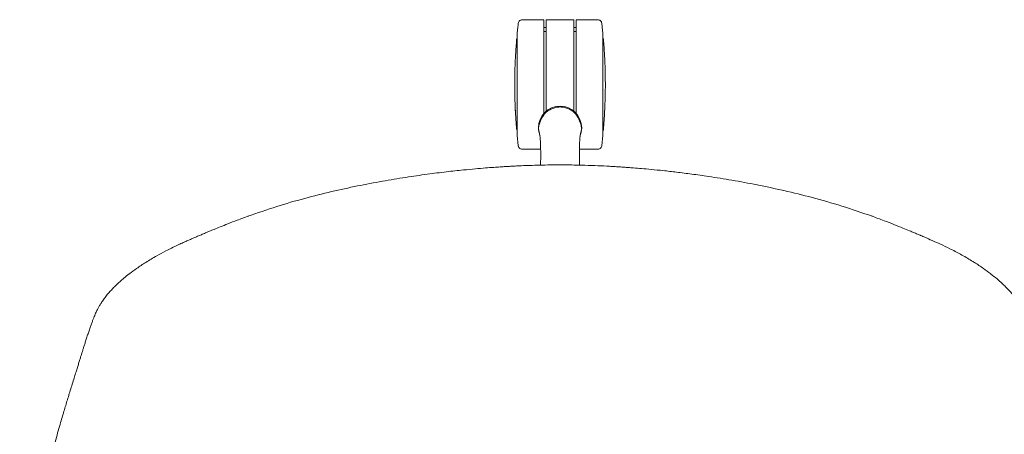
# Model space of a CAD drawing. Units: millimetres. Extents: x 4 to 293, y -166 to -20.
# Drawn here: x 208 to 262, y -91 to -69 of the extents above; entities that cross this region are included whole.
import ezdxf

# ---------------------------------------------------------------- set-up
doc = ezdxf.new("R2010")
doc.units = ezdxf.units.MM
doc.header["$MEASUREMENT"] = 0
doc.layers.add('Layer 5', color=7, linetype='Continuous', lineweight=0)

# ---------------------------------------------------------------- blocks, each defined once
blk = doc.blocks.new('Block_16')
at = {"layer": 'Layer 5', "color": 7, "lineweight": 18}
for p, q in [((236.624, -68.634), (235.452, -68.644)), ((236.624, -68.634), (236.624, -72.139)), ((236.624, -69.059), (236.756, -69.059)), ((238.244, -68.634), (236.756, -68.634)), ((236.756, -73.575), (236.756, -68.634)), ((238.244, -68.634), (238.244, -73.575)), ((238.244, -69.059), (238.376, -69.059)), ((239.548, -68.644), (238.376, -68.634)), ((238.376, -72.139), (238.376, -68.634)), ((235.182, -69.646), (235.182, -69.4)), ((236.624, -69.271), (236.756, -69.271)), ((238.244, -69.271), (238.376, -69.271)), ((239.818, -69.4), (239.818, -69.646)), ((236.624, -73.703), (236.624, -72.139)), ((238.376, -73.703), (238.376, -72.139)), ((239.948, -72.139), (239.948, -72.137)), ((236.331, -74.476), (236.333, -74.536)), ((236.334, -74.512), (236.361, -74.363)), ((238.639, -74.363), (238.666, -74.512)), ((238.662, -74.601), (238.669, -74.476)), ((235.182, -74.878), (235.182, -74.632)), ((235.242, -75.446), (235.182, -74.878)), ((236.407, -74.89), (236.418, -74.917)), ((238.627, -74.713), (238.628, -74.709)), ((239.758, -75.446), (239.818, -74.878)), ((235.452, -75.634), (236.452, -75.643)), ((239.548, -75.634), (238.547, -75.643)), ((214.248, -82.363), (214.232, -82.375)), ((260.752, -82.363), (260.762, -82.371))]:
    blk.add_line(p, q, dxfattribs=at)
blk.add_lwpolyline([(236.347, -74.663), (236.354, -74.704), (236.365, -74.753)], dxfattribs=at)
for points, knots in [([(235.182, -69.4), (235.193, -69.294), (235.203, -69.188), (235.215, -69.082), (235.224, -68.998), (235.233, -68.915), (235.242, -68.832)], [0, 0, 0, 0, 1, 1, 1, 2, 2, 2, 2]), ([(235.242, -68.832), (235.249, -68.805), (235.255, -68.777), (235.268, -68.753), (235.282, -68.727), (235.302, -68.704), (235.326, -68.686), (235.345, -68.672), (235.366, -68.661), (235.388, -68.654), (235.408, -68.648), (235.43, -68.646), (235.452, -68.644)], [0, 0, 0, 0, 1, 1, 1, 2, 2, 2, 3, 3, 3, 4, 4, 4, 4]), ([(239.758, -68.832), (239.751, -68.805), (239.745, -68.777), (239.732, -68.753), (239.718, -68.727), (239.698, -68.704), (239.674, -68.686), (239.655, -68.672), (239.634, -68.661), (239.612, -68.654), (239.592, -68.648), (239.57, -68.646), (239.548, -68.644)], [0, 0, 0, 0, 1, 1, 1, 2, 2, 2, 3, 3, 3, 4, 4, 4, 4]), ([(239.818, -69.4), (239.807, -69.294), (239.797, -69.188), (239.785, -69.082), (239.776, -68.998), (239.767, -68.915), (239.758, -68.832)], [0, 0, 0, 0, 1, 1, 1, 2, 2, 2, 2]), ([(235.182, -69.646), (235.174, -69.657), (235.166, -69.667), (235.162, -69.678), (235.158, -69.688), (235.156, -69.698), (235.155, -69.708)], [0, 0, 0, 0, 1, 1, 1, 2, 2, 2, 2]), ([(235.182, -69.4), (235.182, -69.41), (235.182, -69.421), (235.182, -69.453), (235.182, -69.485), (235.182, -69.539), (235.182, -69.609), (235.182, -69.678), (235.182, -69.762), (235.182, -69.862), (235.182, -69.961), (235.182, -70.076), (235.182, -70.202), (235.182, -70.329), (235.182, -70.468), (235.182, -70.617), (235.182, -70.767), (235.182, -70.925), (235.182, -71.091), (235.182, -71.257), (235.182, -71.429), (235.182, -71.605), (235.182, -71.781), (235.182, -71.96), (235.182, -72.139)], [0, 0, 0, 0, 1, 1, 1, 2, 2, 2, 3, 3, 3, 4, 4, 4, 5, 5, 5, 6, 6, 6, 7, 7, 7, 8, 8, 8, 8]), ([(239.818, -69.4), (239.818, -69.41), (239.818, -69.421), (239.818, -69.453), (239.818, -69.485), (239.818, -69.539), (239.818, -69.609), (239.818, -69.678), (239.818, -69.762), (239.818, -69.862), (239.818, -69.961), (239.818, -70.076), (239.818, -70.202), (239.818, -70.329), (239.818, -70.468), (239.818, -70.617), (239.818, -70.767), (239.818, -70.925), (239.818, -71.091), (239.818, -71.257), (239.818, -71.429), (239.818, -71.605), (239.818, -71.781), (239.818, -71.96), (239.818, -72.139)], [0, 0, 0, 0, 1, 1, 1, 2, 2, 2, 3, 3, 3, 4, 4, 4, 5, 5, 5, 6, 6, 6, 7, 7, 7, 8, 8, 8, 8]), ([(239.845, -69.708), (239.843, -69.695), (239.841, -69.682), (239.835, -69.671), (239.83, -69.662), (239.824, -69.654), (239.818, -69.646)], [0, 0, 0, 0, 1, 1, 1, 2, 2, 2, 2]), ([(235.155, -69.708), (235.134, -69.978), (235.114, -70.248), (235.098, -70.52), (235.082, -70.79), (235.07, -71.063), (235.063, -71.334), (235.057, -71.603), (235.054, -71.871), (235.052, -72.139)], [0, 0, 0, 0, 1, 1, 1, 2, 2, 2, 3, 3, 3, 3]), ([(239.948, -72.139), (239.946, -71.871), (239.943, -71.603), (239.937, -71.334), (239.93, -71.063), (239.918, -70.79), (239.902, -70.52), (239.886, -70.248), (239.866, -69.978), (239.845, -69.708)], [0, 0, 0, 0, 1, 1, 1, 2, 2, 2, 3, 3, 3, 3]), ([(235.052, -72.139), (235.054, -72.407), (235.057, -72.675), (235.063, -72.945), (235.07, -73.215), (235.082, -73.488), (235.098, -73.758), (235.114, -74.031), (235.134, -74.301), (235.155, -74.571)], [0, 0, 0, 0, 1, 1, 1, 2, 2, 2, 3, 3, 3, 3]), ([(235.052, -72.139), (235.057, -72.594), (235.063, -73.048), (235.084, -73.502), (235.101, -73.858), (235.128, -74.214), (235.155, -74.571)], [0, 0, 0, 0, 1, 1, 1, 2, 2, 2, 2]), ([(235.182, -74.878), (235.182, -74.868), (235.182, -74.858), (235.182, -74.825), (235.182, -74.793), (235.182, -74.739), (235.182, -74.669), (235.182, -74.6), (235.182, -74.516), (235.182, -74.416), (235.182, -74.317), (235.182, -74.203), (235.182, -74.076), (235.182, -73.949), (235.182, -73.81), (235.182, -73.661), (235.182, -73.512), (235.182, -73.353), (235.182, -73.187), (235.182, -73.022), (235.182, -72.849), (235.182, -72.673), (235.182, -72.498), (235.182, -72.318), (235.182, -72.139)], [0, 0, 0, 0, 1, 1, 1, 2, 2, 2, 3, 3, 3, 4, 4, 4, 5, 5, 5, 6, 6, 6, 7, 7, 7, 8, 8, 8, 8]), ([(239.818, -72.139), (239.818, -72.318), (239.818, -72.498), (239.818, -72.673), (239.818, -72.849), (239.818, -73.022), (239.818, -73.187), (239.818, -73.353), (239.818, -73.512), (239.818, -73.661), (239.818, -73.81), (239.818, -73.949), (239.818, -74.076), (239.818, -74.203), (239.818, -74.317), (239.818, -74.416), (239.818, -74.516), (239.818, -74.6), (239.818, -74.67), (239.818, -74.739), (239.818, -74.793), (239.818, -74.825), (239.818, -74.858), (239.818, -74.868), (239.818, -74.878)], [0, 0, 0, 0, 1, 1, 1, 2, 2, 2, 3, 3, 3, 4, 4, 4, 5, 5, 5, 6, 6, 6, 7, 7, 7, 8, 8, 8, 8]), ([(239.845, -74.571), (239.858, -74.411), (239.87, -74.251), (239.881, -74.08), (239.892, -73.923), (239.901, -73.757), (239.909, -73.589), (239.916, -73.441), (239.923, -73.291), (239.928, -73.142), (239.933, -73.015), (239.937, -72.89), (239.94, -72.769), (239.942, -72.67), (239.944, -72.575), (239.945, -72.482), (239.947, -72.413), (239.947, -72.346), (239.948, -72.278), (239.948, -72.24), (239.948, -72.201), (239.948, -72.16), (239.948, -72.156), (239.948, -72.151), (239.948, -72.146), (239.948, -72.143), (239.948, -72.141), (239.948, -72.138), (239.948, -72.138), (239.948, -72.138), (239.948, -72.138)], [0, 0, 0, 0, 1, 1, 1, 2, 2, 2, 3, 3, 3, 4, 4, 4, 5, 5, 5, 6, 6, 6, 7, 7, 7, 8, 8, 8, 9, 9, 9, 10, 10, 10, 10]), ([(237.5, -73.308), (236.855, -73.308), (236.331, -73.831), (236.331, -74.476), (236.331, -74.476), (236.331, -74.476), (236.331, -74.476)], [0, 0, 0, 0, 1, 1, 1, 2, 2, 2, 2]), ([(236.669, -73.719), (236.726, -73.664), (236.783, -73.61), (236.846, -73.564), (236.908, -73.519), (236.977, -73.482), (237.048, -73.451), (237.12, -73.421), (237.193, -73.396), (237.269, -73.379), (237.345, -73.363), (237.422, -73.354), (237.5, -73.354), (237.578, -73.354), (237.656, -73.363), (237.731, -73.379), (237.807, -73.396), (237.881, -73.421), (237.952, -73.451), (238.023, -73.482), (238.092, -73.519), (238.154, -73.564), (238.217, -73.61), (238.274, -73.664), (238.331, -73.719)], [0, 0, 0, 0, 1, 1, 1, 2, 2, 2, 3, 3, 3, 4, 4, 4, 5, 5, 5, 6, 6, 6, 7, 7, 7, 8, 8, 8, 8]), ([(236.361, -74.363), (236.392, -74.248), (236.423, -74.134), (236.473, -74.029), (236.525, -73.919), (236.597, -73.819), (236.669, -73.719)], [0, 0, 0, 0, 1, 1, 1, 2, 2, 2, 2]), ([(238.331, -73.719), (238.401, -73.816), (238.472, -73.913), (238.523, -74.02), (238.575, -74.128), (238.607, -74.245), (238.639, -74.363)], [0, 0, 0, 0, 1, 1, 1, 2, 2, 2, 2]), ([(236.34, -74.559), (236.343, -74.575), (236.346, -74.592), (236.35, -74.612), (236.354, -74.632), (236.358, -74.655), (236.364, -74.679), (236.37, -74.701), (236.377, -74.724), (236.385, -74.764), (236.392, -74.797), (236.4, -74.841), (236.408, -74.886)], [0, 0, 0, 0, 1, 1, 1, 2, 2, 2, 3, 3, 3, 4, 4, 4, 4]), ([(236.408, -74.882), (236.415, -74.936), (236.423, -74.99), (236.429, -75.063), (236.436, -75.139), (236.441, -75.234), (236.446, -75.33)], [0, 0, 0, 0, 1, 1, 1, 2, 2, 2, 2]), ([(238.554, -75.33), (238.559, -75.234), (238.564, -75.139), (238.571, -75.063), (238.577, -74.99), (238.585, -74.936), (238.592, -74.882)], [0, 0, 0, 0, 1, 1, 1, 2, 2, 2, 2]), ([(238.593, -74.88), (238.6, -74.84), (238.607, -74.8), (238.613, -74.773), (238.619, -74.743), (238.623, -74.727), (238.628, -74.712)], [0, 0, 0, 0, 1, 1, 1, 2, 2, 2, 2]), ([(238.629, -74.704), (238.636, -74.678), (238.642, -74.651), (238.647, -74.628), (238.652, -74.602), (238.656, -74.581), (238.66, -74.559)], [0, 0, 0, 0, 1, 1, 1, 2, 2, 2, 2]), ([(239.845, -74.571), (239.843, -74.583), (239.841, -74.596), (239.835, -74.607), (239.83, -74.616), (239.824, -74.624), (239.818, -74.632)], [0, 0, 0, 0, 1, 1, 1, 2, 2, 2, 2]), ([(235.452, -75.634), (235.424, -75.631), (235.396, -75.627), (235.37, -75.617), (235.343, -75.607), (235.318, -75.588), (235.298, -75.566), (235.282, -75.549), (235.268, -75.53), (235.26, -75.509), (235.251, -75.489), (235.247, -75.468), (235.242, -75.446)], [0, 0, 0, 0, 1, 1, 1, 2, 2, 2, 3, 3, 3, 4, 4, 4, 4]), ([(236.446, -75.328), (236.45, -75.462), (236.453, -75.596), (236.454, -75.737), (236.456, -75.881), (236.455, -76.032), (236.454, -76.185), (236.453, -76.289), (236.451, -76.393), (236.45, -76.498)], [0, 0, 0, 0, 1, 1, 1, 2, 2, 2, 3, 3, 3, 3]), ([(238.55, -76.498), (238.549, -76.447), (238.549, -76.396), (238.548, -76.346), (238.547, -76.225), (238.546, -76.105), (238.545, -75.987), (238.545, -75.868), (238.545, -75.75), (238.547, -75.639), (238.548, -75.531), (238.551, -75.43), (238.554, -75.328)], [0, 0, 0, 0, 1, 1, 1, 2, 2, 2, 3, 3, 3, 4, 4, 4, 4]), ([(239.548, -75.634), (239.576, -75.631), (239.604, -75.627), (239.63, -75.617), (239.657, -75.607), (239.682, -75.588), (239.702, -75.566), (239.718, -75.549), (239.732, -75.53), (239.74, -75.509), (239.749, -75.489), (239.753, -75.468), (239.758, -75.446)], [0, 0, 0, 0, 1, 1, 1, 2, 2, 2, 3, 3, 3, 4, 4, 4, 4]), ([(254.378, -79.265), (253.826, -79.074), (253.275, -78.883), (252.717, -78.708), (252.19, -78.543), (251.658, -78.392), (251.124, -78.25), (250.618, -78.116), (250.109, -77.99), (249.598, -77.873), (249.117, -77.763), (248.633, -77.661), (248.148, -77.565), (247.694, -77.475), (247.239, -77.392), (246.784, -77.313), (246.363, -77.241), (245.942, -77.174), (245.521, -77.11), (245.219, -77.065), (244.916, -77.022), (244.614, -76.982), (244.34, -76.945), (244.066, -76.91), (243.792, -76.877), (243.549, -76.848), (243.305, -76.821), (243.062, -76.794), (242.85, -76.772), (242.639, -76.75), (242.428, -76.73), (242.25, -76.713), (242.072, -76.697), (241.894, -76.681), (241.75, -76.669), (241.606, -76.657), (241.463, -76.646), (241.367, -76.638), (241.271, -76.631), (241.176, -76.624), (241.106, -76.619), (241.036, -76.614), (240.966, -76.609), (240.922, -76.606), (240.878, -76.603), (240.834, -76.6), (240.795, -76.597), (240.756, -76.595), (240.717, -76.592), (240.659, -76.588), (240.601, -76.585), (240.542, -76.581), (240.465, -76.576), (240.388, -76.572), (240.311, -76.567), (240.214, -76.562), (240.118, -76.557), (240.021, -76.552), (239.809, -76.541), (239.598, -76.531), (239.386, -76.523), (239.142, -76.513), (238.898, -76.505), (238.655, -76.499), (238.379, -76.493), (238.104, -76.488), (237.828, -76.486), (237.646, -76.485), (237.463, -76.485), (237.28, -76.486), (237.086, -76.486), (236.892, -76.489), (236.698, -76.492), (236.503, -76.495), (236.309, -76.5), (236.114, -76.506), (235.95, -76.51), (235.786, -76.516), (235.622, -76.522), (235.49, -76.528), (235.358, -76.533), (235.227, -76.539), (235.127, -76.544), (235.027, -76.549), (234.927, -76.554), (234.859, -76.558), (234.791, -76.562), (234.723, -76.565), (234.687, -76.567), (234.651, -76.57), (234.615, -76.572), (234.573, -76.574), (234.532, -76.577), (234.49, -76.579), (234.413, -76.584), (234.335, -76.589), (234.258, -76.594), (234.145, -76.601), (234.032, -76.609), (233.92, -76.617), (233.771, -76.628), (233.623, -76.639), (233.475, -76.651), (233.293, -76.665), (233.11, -76.681), (232.927, -76.697), (232.71, -76.717), (232.494, -76.737), (232.277, -76.759), (231.974, -76.79), (231.671, -76.823), (231.368, -76.858), (231.021, -76.899), (230.674, -76.943), (230.327, -76.99), (229.939, -77.042), (229.552, -77.098), (229.165, -77.158), (228.743, -77.224), (228.322, -77.294), (227.901, -77.368), (227.451, -77.448), (227.001, -77.534), (226.553, -77.625), (226.086, -77.72), (225.622, -77.821), (225.158, -77.93), (224.671, -78.044), (224.186, -78.166), (223.703, -78.297), (223.196, -78.433), (222.691, -78.579), (222.191, -78.737), (221.665, -78.903), (221.143, -79.084), (220.622, -79.265)], [0, 0, 0, 0, 1, 1, 1, 2, 2, 2, 3, 3, 3, 4, 4, 4, 5, 5, 5, 6, 6, 6, 7, 7, 7, 8, 8, 8, 9, 9, 9, 10, 10, 10, 11, 11, 11, 12, 12, 12, 13, 13, 13, 14, 14, 14, 15, 15, 15, 16, 16, 16, 17, 17, 17, 18, 18, 18, 19, 19, 19, 20, 20, 20, 21, 21, 21, 22, 22, 22, 23, 23, 23, 24, 24, 24, 25, 25, 25, 26, 26, 26, 27, 27, 27, 28, 28, 28, 29, 29, 29, 30, 30, 30, 31, 31, 31, 32, 32, 32, 33, 33, 33, 34, 34, 34, 35, 35, 35, 36, 36, 36, 37, 37, 37, 38, 38, 38, 39, 39, 39, 40, 40, 40, 41, 41, 41, 42, 42, 42, 43, 43, 43, 44, 44, 44, 45, 45, 45, 45]), ([(220.661, -79.252), (220.461, -79.326), (220.26, -79.399), (220.06, -79.475), (219.89, -79.539), (219.721, -79.604), (219.553, -79.67), (219.413, -79.725), (219.274, -79.78), (219.136, -79.836), (219.025, -79.88), (218.915, -79.925), (218.806, -79.97), (218.722, -80.005), (218.639, -80.039), (218.557, -80.073), (218.499, -80.097), (218.442, -80.121), (218.386, -80.145), (218.352, -80.159), (218.319, -80.173), (218.287, -80.186), (218.247, -80.203), (218.209, -80.219), (218.17, -80.236), (218.104, -80.264), (218.037, -80.293), (217.971, -80.321), (217.901, -80.351), (217.831, -80.381), (217.762, -80.411), (217.685, -80.444), (217.609, -80.477), (217.531, -80.511), (217.467, -80.539), (217.403, -80.567), (217.337, -80.596), (217.269, -80.627), (217.2, -80.658), (217.13, -80.689), (217.057, -80.723), (216.982, -80.757), (216.907, -80.792), (216.807, -80.838), (216.705, -80.887), (216.603, -80.936), (216.466, -81.002), (216.33, -81.069), (216.197, -81.138), (216.032, -81.224), (215.871, -81.312), (215.711, -81.4)], [0, 0, 0, 0, 1, 1, 1, 2, 2, 2, 3, 3, 3, 4, 4, 4, 5, 5, 5, 6, 6, 6, 7, 7, 7, 8, 8, 8, 9, 9, 9, 10, 10, 10, 11, 11, 11, 12, 12, 12, 13, 13, 13, 14, 14, 14, 15, 15, 15, 16, 16, 16, 17, 17, 17, 17]), ([(259.289, -81.4), (259.091, -81.292), (258.893, -81.184), (258.694, -81.083), (258.523, -80.995), (258.351, -80.913), (258.181, -80.833), (258.025, -80.76), (257.871, -80.689), (257.719, -80.621), (257.576, -80.558), (257.436, -80.496), (257.299, -80.437), (257.235, -80.409), (257.171, -80.382), (257.108, -80.355), (257.065, -80.336), (257.023, -80.318), (256.981, -80.3), (256.967, -80.294), (256.954, -80.289), (256.94, -80.283), (256.919, -80.274), (256.897, -80.264), (256.874, -80.255), (256.801, -80.224), (256.727, -80.192), (256.651, -80.161), (256.562, -80.123), (256.471, -80.085), (256.38, -80.048), (256.261, -79.998), (256.141, -79.949), (256.02, -79.9), (255.868, -79.838), (255.716, -79.777), (255.563, -79.717), (255.378, -79.643), (255.191, -79.571), (255.004, -79.5), (254.783, -79.416), (254.561, -79.334), (254.339, -79.252)], [0, 0, 0, 0, 1, 1, 1, 2, 2, 2, 3, 3, 3, 4, 4, 4, 5, 5, 5, 6, 6, 6, 7, 7, 7, 8, 8, 8, 9, 9, 9, 10, 10, 10, 11, 11, 11, 12, 12, 12, 13, 13, 13, 14, 14, 14, 14]), ([(215.711, -81.4), (215.51, -81.516), (215.31, -81.633), (215.114, -81.755), (214.946, -81.861), (214.781, -81.97), (214.621, -82.084), (214.488, -82.179), (214.358, -82.276), (214.228, -82.373)], [0, 0, 0, 0, 1, 1, 1, 2, 2, 2, 3, 3, 3, 3]), ([(260.772, -82.373), (260.642, -82.276), (260.512, -82.179), (260.379, -82.084), (260.219, -81.97), (260.054, -81.861), (259.886, -81.755), (259.69, -81.633), (259.49, -81.516), (259.289, -81.4)], [0, 0, 0, 0, 1, 1, 1, 2, 2, 2, 3, 3, 3, 3]), ([(214.228, -82.373), (214.129, -82.451), (214.03, -82.529), (213.936, -82.608), (213.857, -82.674), (213.78, -82.741), (213.706, -82.807), (213.645, -82.863), (213.585, -82.919), (213.527, -82.974), (213.46, -83.039), (213.396, -83.103), (213.335, -83.167), (213.281, -83.223), (213.229, -83.279), (213.18, -83.334), (213.113, -83.409), (213.051, -83.483), (212.994, -83.554), (212.944, -83.617), (212.897, -83.678), (212.854, -83.737), (212.826, -83.777), (212.798, -83.815), (212.773, -83.852), (212.734, -83.909), (212.699, -83.962), (212.669, -84.011), (212.635, -84.065), (212.606, -84.114), (212.581, -84.159), (212.552, -84.21), (212.527, -84.256), (212.504, -84.3), (212.487, -84.334), (212.471, -84.365), (212.456, -84.397), (212.439, -84.432), (212.424, -84.467), (212.408, -84.501), (212.391, -84.541), (212.374, -84.58), (212.358, -84.619), (212.339, -84.664), (212.321, -84.708), (212.304, -84.752), (212.285, -84.802), (212.266, -84.851), (212.247, -84.901), (212.226, -84.959), (212.203, -85.019), (212.182, -85.079), (212.158, -85.147), (212.134, -85.213), (212.111, -85.28), (212.085, -85.356), (212.059, -85.431), (212.034, -85.507), (212.008, -85.583), (211.983, -85.659), (211.958, -85.734), (211.933, -85.81), (211.908, -85.886), (211.884, -85.961), (211.861, -86.031), (211.839, -86.1), (211.817, -86.169), (211.798, -86.231), (211.778, -86.292), (211.759, -86.353), (211.743, -86.406), (211.726, -86.458), (211.71, -86.51), (211.696, -86.554), (211.683, -86.597), (211.67, -86.639), (211.659, -86.673), (211.649, -86.706), (211.639, -86.738), (211.62, -86.799), (211.602, -86.856), (211.585, -86.913), (211.564, -86.979), (211.544, -87.045), (211.524, -87.11), (211.501, -87.183), (211.478, -87.256), (211.456, -87.327), (211.433, -87.405), (211.409, -87.48), (211.385, -87.559), (211.36, -87.639), (211.334, -87.723), (211.308, -87.809), (211.281, -87.896), (211.253, -87.984), (211.226, -88.073), (211.19, -88.189), (211.154, -88.305), (211.118, -88.421), (211.082, -88.536), (211.047, -88.652), (211.011, -88.769), (210.977, -88.879), (210.943, -88.99), (210.908, -89.102), (210.876, -89.206), (210.844, -89.312), (210.812, -89.418), (210.781, -89.518), (210.751, -89.619), (210.72, -89.722), (210.688, -89.828), (210.655, -89.937), (210.622, -90.049), (210.587, -90.165), (210.552, -90.284), (210.516, -90.406), (210.473, -90.552), (210.43, -90.702), (210.386, -90.86), (210.343, -91.013), (210.299, -91.174), (210.255, -91.344), (210.212, -91.508), (210.168, -91.681), (210.123, -91.866), (210.097, -91.977), (210.07, -92.091), (210.043, -92.21), (210.014, -92.339), (209.985, -92.473), (209.956, -92.614), (209.925, -92.763), (209.894, -92.92), (209.863, -93.087), (209.831, -93.261), (209.799, -93.445), (209.766, -93.644), (209.733, -93.847), (209.7, -94.065), (209.667, -94.3), (209.639, -94.502), (209.611, -94.715), (209.583, -94.942), (209.556, -95.168), (209.529, -95.407), (209.503, -95.658), (209.479, -95.888), (209.456, -96.127), (209.433, -96.375), (209.412, -96.604), (209.392, -96.84), (209.372, -97.082), (209.354, -97.307), (209.336, -97.536), (209.319, -97.769), (209.303, -97.987), (209.288, -98.208), (209.273, -98.43), (209.253, -98.719), (209.235, -99.011), (209.217, -99.307), (209.2, -99.59), (209.183, -99.877), (209.167, -100.165), (209.152, -100.451), (209.137, -100.738), (209.122, -101.026), (209.107, -101.312), (209.094, -101.599), (209.08, -101.887), (209.068, -102.135), (209.057, -102.384), (209.046, -102.633), (209.034, -102.913), (209.022, -103.193), (209.01, -103.473), (208.997, -103.786), (208.984, -104.098), (208.972, -104.411), (208.958, -104.757), (208.945, -105.104), (208.932, -105.45), (208.918, -105.83), (208.904, -106.211), (208.891, -106.591), (208.876, -107.005), (208.861, -107.42), (208.847, -107.835), (208.832, -108.272), (208.818, -108.71), (208.803, -109.147), (208.79, -109.557), (208.776, -109.967), (208.763, -110.377), (208.751, -110.767), (208.738, -111.157), (208.725, -111.547), (208.714, -111.895), (208.703, -112.243), (208.692, -112.59), (208.682, -112.895), (208.673, -113.199), (208.663, -113.503), (208.655, -113.754), (208.647, -114.005), (208.639, -114.256), (208.632, -114.471), (208.625, -114.687), (208.618, -114.903), (208.611, -115.106), (208.605, -115.309), (208.598, -115.512), (208.592, -115.71), (208.585, -115.908), (208.579, -116.107), (208.572, -116.337), (208.564, -116.568), (208.557, -116.794), (208.548, -117.06), (208.54, -117.32), (208.531, -117.583), (208.521, -117.916), (208.509, -118.254), (208.498, -118.594), (208.487, -118.955), (208.475, -119.319), (208.463, -119.683), (208.451, -120.071), (208.439, -120.459), (208.427, -120.848), (208.415, -121.258), (208.403, -121.669), (208.392, -122.08), (208.375, -122.718), (208.358, -123.357), (208.344, -123.996), (208.329, -124.637), (208.316, -125.277), (208.31, -125.918), (208.304, -126.552), (208.305, -127.186), (208.322, -127.82), (208.333, -128.194), (208.349, -128.569), (208.373, -128.943), (208.397, -129.309), (208.429, -129.674), (208.472, -130.038), (208.515, -130.392), (208.568, -130.745), (208.633, -131.096), (208.697, -131.439), (208.773, -131.781), (208.87, -132.116), (208.965, -132.447), (209.081, -132.772), (209.197, -133.097)], [0, 0, 0, 0, 1, 1, 1, 2, 2, 2, 3, 3, 3, 4, 4, 4, 5, 5, 5, 6, 6, 6, 7, 7, 7, 8, 8, 8, 9, 9, 9, 10, 10, 10, 11, 11, 11, 12, 12, 12, 13, 13, 13, 14, 14, 14, 15, 15, 15, 16, 16, 16, 17, 17, 17, 18, 18, 18, 19, 19, 19, 20, 20, 20, 21, 21, 21, 22, 22, 22, 23, 23, 23, 24, 24, 24, 25, 25, 25, 26, 26, 26, 27, 27, 27, 28, 28, 28, 29, 29, 29, 30, 30, 30, 31, 31, 31, 32, 32, 32, 33, 33, 33, 34, 34, 34, 35, 35, 35, 36, 36, 36, 37, 37, 37, 38, 38, 38, 39, 39, 39, 40, 40, 40, 41, 41, 41, 42, 42, 42, 43, 43, 43, 44, 44, 44, 45, 45, 45, 46, 46, 46, 47, 47, 47, 48, 48, 48, 49, 49, 49, 50, 50, 50, 51, 51, 51, 52, 52, 52, 53, 53, 53, 54, 54, 54, 55, 55, 55, 56, 56, 56, 57, 57, 57, 58, 58, 58, 59, 59, 59, 60, 60, 60, 61, 61, 61, 62, 62, 62, 63, 63, 63, 64, 64, 64, 65, 65, 65, 66, 66, 66, 67, 67, 67, 68, 68, 68, 69, 69, 69, 70, 70, 70, 71, 71, 71, 72, 72, 72, 73, 73, 73, 74, 74, 74, 75, 75, 75, 76, 76, 76, 77, 77, 77, 78, 78, 78, 79, 79, 79, 80, 80, 80, 81, 81, 81, 82, 82, 82, 83, 83, 83, 84, 84, 84, 85, 85, 85, 86, 86, 86, 86]), ([(209.197, -133.097), (209.294, -133.328), (209.39, -133.558), (209.499, -133.783), (209.603, -133.998), (209.717, -134.207), (209.839, -134.411), (209.955, -134.607), (210.079, -134.798), (210.209, -134.985), (210.395, -135.25), (210.596, -135.505), (210.809, -135.749), (211.009, -135.979), (211.221, -136.198), (211.443, -136.408), (211.651, -136.604), (211.867, -136.792), (212.091, -136.97), (212.301, -137.137), (212.517, -137.296), (212.738, -137.447), (212.943, -137.587), (213.152, -137.72), (213.366, -137.847), (213.561, -137.963), (213.759, -138.074), (213.96, -138.179), (214.164, -138.287), (214.372, -138.389), (214.581, -138.486), (214.761, -138.569), (214.942, -138.648), (215.125, -138.724), (215.297, -138.795), (215.47, -138.864), (215.644, -138.93), (215.828, -138.999), (216.014, -139.065), (216.2, -139.129), (216.397, -139.196), (216.594, -139.261), (216.793, -139.322), (217.002, -139.387), (217.212, -139.448), (217.423, -139.507), (217.645, -139.569), (217.868, -139.628), (218.091, -139.685), (218.296, -139.736), (218.501, -139.786), (218.707, -139.833), (218.922, -139.882), (219.137, -139.929), (219.352, -139.974), (219.577, -140.021), (219.801, -140.065), (220.026, -140.108), (220.26, -140.152), (220.495, -140.194), (220.729, -140.235), (220.972, -140.276), (221.216, -140.316), (221.46, -140.354), (221.702, -140.391), (221.944, -140.427), (222.186, -140.461), (222.399, -140.49), (222.613, -140.519), (222.826, -140.546), (223.009, -140.57), (223.192, -140.592), (223.376, -140.614), (223.527, -140.632), (223.679, -140.65), (223.83, -140.666), (223.95, -140.68), (224.069, -140.693), (224.189, -140.705), (224.273, -140.714), (224.356, -140.723), (224.44, -140.732), (224.494, -140.737), (224.548, -140.743), (224.602, -140.748), (224.644, -140.752), (224.685, -140.756), (224.727, -140.76), (224.773, -140.765), (224.82, -140.77), (224.867, -140.774), (224.919, -140.779), (224.971, -140.784), (225.023, -140.789), (225.08, -140.795), (225.137, -140.8), (225.195, -140.805), (225.257, -140.811), (225.32, -140.817), (225.382, -140.822), (225.47, -140.83), (225.557, -140.838), (225.645, -140.846), (225.739, -140.854), (225.833, -140.862), (225.927, -140.87), (226.024, -140.878), (226.122, -140.886), (226.219, -140.893), (226.32, -140.901), (226.42, -140.909), (226.521, -140.917), (226.625, -140.925), (226.729, -140.933), (226.832, -140.94), (226.94, -140.948), (227.047, -140.956), (227.154, -140.963), (227.264, -140.971), (227.375, -140.978), (227.485, -140.986), (227.599, -140.993), (227.713, -141), (227.827, -141.008), (228.26, -141.035), (228.694, -141.059), (229.127, -141.081), (229.603, -141.104), (230.079, -141.125), (230.556, -141.143), (231.074, -141.163), (231.593, -141.179), (232.112, -141.193), (232.674, -141.208), (233.236, -141.219), (233.798, -141.228), (234.277, -141.236), (234.757, -141.242), (235.237, -141.246), (235.744, -141.25), (236.251, -141.253), (236.758, -141.254), (237.272, -141.255), (237.786, -141.255), (238.301, -141.254), (238.794, -141.252), (239.286, -141.25), (239.779, -141.246), (240.25, -141.241), (240.72, -141.236), (241.191, -141.228), (241.773, -141.219), (242.355, -141.207), (242.936, -141.191), (243.479, -141.177), (244.022, -141.159), (244.565, -141.138), (245.069, -141.119), (245.572, -141.096), (246.076, -141.07), (246.27, -141.06), (246.464, -141.05), (246.658, -141.038), (246.846, -141.028), (247.034, -141.016), (247.221, -141.005), (247.402, -140.993), (247.583, -140.981), (247.764, -140.969), (247.939, -140.957), (248.114, -140.944), (248.288, -140.931), (248.457, -140.919), (248.625, -140.906), (248.793, -140.892), (248.955, -140.879), (249.117, -140.866), (249.278, -140.852), (249.411, -140.841), (249.544, -140.829), (249.676, -140.817), (249.751, -140.81), (249.825, -140.803), (249.9, -140.796), (249.981, -140.789), (250.062, -140.781), (250.143, -140.773), (250.22, -140.766), (250.297, -140.758), (250.374, -140.75), (250.447, -140.743), (250.52, -140.736), (250.593, -140.728), (250.662, -140.721), (250.73, -140.714), (250.799, -140.707), (250.885, -140.698), (250.971, -140.688), (251.057, -140.679), (251.183, -140.665), (251.309, -140.651), (251.436, -140.636), (251.601, -140.617), (251.767, -140.597), (251.932, -140.577), (252.137, -140.551), (252.341, -140.525), (252.545, -140.498), (252.785, -140.465), (253.024, -140.431), (253.263, -140.396), (253.512, -140.359), (253.761, -140.32), (254.01, -140.279), (254.261, -140.237), (254.511, -140.194), (254.761, -140.148), (255.013, -140.101), (255.264, -140.053), (255.515, -140.001), (255.767, -139.95), (256.019, -139.896), (256.269, -139.838), (256.52, -139.781), (256.771, -139.72), (257.02, -139.656), (257.368, -139.567), (257.715, -139.471), (258.059, -139.367), (258.401, -139.264), (258.74, -139.153), (259.076, -139.032), (259.401, -138.916), (259.723, -138.79), (260.041, -138.654), (260.338, -138.527), (260.63, -138.39), (260.918, -138.243), (261.187, -138.105), (261.451, -137.958), (261.71, -137.802), (262.012, -137.619), (262.306, -137.424), (262.589, -137.215), (262.854, -137.02), (263.109, -136.813), (263.354, -136.595), (263.588, -136.385), (263.813, -136.164), (264.026, -135.933), (264.249, -135.69), (264.46, -135.436), (264.656, -135.172), (264.747, -135.048), (264.836, -134.922), (264.92, -134.794), (265.008, -134.663), (265.092, -134.529), (265.172, -134.393), (265.254, -134.254), (265.333, -134.112), (265.408, -133.968), (265.485, -133.819), (265.558, -133.669), (265.627, -133.516), (265.693, -133.37), (265.755, -133.223), (265.813, -133.073), (265.86, -132.951), (265.905, -132.828), (265.948, -132.705), (265.982, -132.606), (266.014, -132.507), (266.045, -132.407), (266.068, -132.333), (266.09, -132.259), (266.111, -132.185), (266.128, -132.125), (266.145, -132.065), (266.161, -132.004), (266.193, -131.887), (266.222, -131.769), (266.25, -131.651), (266.287, -131.494), (266.32, -131.336), (266.351, -131.178), (266.39, -130.978), (266.424, -130.778), (266.455, -130.577), (266.492, -130.332), (266.523, -130.086), (266.55, -129.839), (266.579, -129.567), (266.603, -129.295), (266.622, -129.022), (266.641, -128.744), (266.655, -128.466), (266.666, -128.189), (266.677, -127.906), (266.684, -127.624), (266.688, -127.342), (266.696, -126.813), (266.694, -126.285), (266.688, -125.756), (266.682, -125.215), (266.671, -124.675), (266.659, -124.134), (266.647, -123.586), (266.634, -123.038), (266.619, -122.49), (266.608, -122.085), (266.597, -121.681), (266.585, -121.276), (266.574, -120.894), (266.562, -120.511), (266.551, -120.129), (266.539, -119.771), (266.528, -119.413), (266.517, -119.055), (266.506, -118.723), (266.495, -118.392), (266.484, -118.062), (266.474, -117.756), (266.464, -117.451), (266.454, -117.15), (266.449, -116.968), (266.443, -116.787), (266.437, -116.603), (266.432, -116.441), (266.426, -116.277), (266.421, -116.113), (266.417, -115.969), (266.412, -115.825), (266.407, -115.682), (266.403, -115.558), (266.399, -115.434), (266.395, -115.311), (266.392, -115.207), (266.389, -115.104), (266.385, -115), (266.382, -114.89), (266.378, -114.779), (266.375, -114.669), (266.369, -114.492), (266.363, -114.314), (266.358, -114.137), (266.351, -113.93), (266.344, -113.724), (266.338, -113.518), (266.33, -113.29), (266.323, -113.063), (266.316, -112.836), (266.308, -112.588), (266.3, -112.34), (266.292, -112.092), (266.283, -111.824), (266.275, -111.556), (266.266, -111.287), (266.257, -111.001), (266.248, -110.715), (266.239, -110.429), (266.223, -109.957), (266.208, -109.484), (266.192, -109.012), (266.176, -108.517), (266.159, -108.023), (266.142, -107.528), (266.125, -107.015), (266.107, -106.502), (266.088, -105.989), (266.075, -105.633), (266.062, -105.276), (266.048, -104.92), (266.034, -104.562), (266.02, -104.205), (266.006, -103.849), (265.992, -103.518), (265.978, -103.188), (265.964, -102.858), (265.951, -102.56), (265.938, -102.263), (265.924, -101.966), (265.911, -101.699), (265.898, -101.434), (265.885, -101.168), (265.873, -100.931), (265.861, -100.695), (265.849, -100.459), (265.837, -100.249), (265.826, -100.04), (265.814, -99.832), (265.802, -99.616), (265.789, -99.401), (265.776, -99.187), (265.761, -98.949), (265.746, -98.712), (265.73, -98.477), (265.713, -98.219), (265.695, -97.964), (265.677, -97.714), (265.66, -97.487), (265.643, -97.264), (265.625, -97.046), (265.606, -96.81), (265.586, -96.58), (265.565, -96.357), (265.543, -96.117), (265.521, -95.884), (265.497, -95.661), (265.474, -95.441), (265.451, -95.23), (265.427, -95.03), (265.404, -94.838), (265.381, -94.654), (265.358, -94.48), (265.335, -94.313), (265.313, -94.154), (265.29, -94.003), (265.258, -93.787), (265.225, -93.587), (265.193, -93.398), (265.163, -93.225), (265.133, -93.062), (265.102, -92.906), (265.075, -92.766), (265.048, -92.631), (265.021, -92.503), (264.993, -92.374), (264.966, -92.251), (264.94, -92.134), (264.903, -91.975), (264.867, -91.826), (264.832, -91.684), (264.795, -91.533), (264.758, -91.39), (264.721, -91.254), (264.683, -91.108), (264.645, -90.97), (264.607, -90.836), (264.568, -90.697), (264.53, -90.563), (264.492, -90.432), (264.452, -90.298), (264.414, -90.167), (264.375, -90.039), (264.336, -89.907), (264.297, -89.778), (264.259, -89.652), (264.22, -89.524), (264.182, -89.399), (264.144, -89.274), (264.111, -89.165), (264.078, -89.057), (264.045, -88.95), (264.014, -88.85), (263.984, -88.751), (263.953, -88.652), (263.925, -88.561), (263.898, -88.472), (263.87, -88.382), (263.844, -88.296), (263.817, -88.211), (263.791, -88.126), (263.763, -88.036), (263.735, -87.947), (263.708, -87.859), (263.68, -87.769), (263.653, -87.682), (263.627, -87.598), (263.615, -87.557), (263.602, -87.517), (263.59, -87.476), (263.578, -87.439), (263.567, -87.401), (263.555, -87.363), (263.544, -87.33), (263.534, -87.296), (263.523, -87.261), (263.512, -87.226), (263.501, -87.19), (263.49, -87.154), (263.476, -87.11), (263.463, -87.066), (263.449, -87.022), (263.433, -86.971), (263.417, -86.919), (263.401, -86.868), (263.383, -86.809), (263.365, -86.75), (263.346, -86.691), (263.324, -86.619), (263.302, -86.547), (263.279, -86.475), (263.255, -86.396), (263.23, -86.317), (263.205, -86.238), (263.179, -86.155), (263.154, -86.073), (263.127, -85.989), (263.103, -85.911), (263.078, -85.832), (263.052, -85.751), (263.029, -85.678), (263.005, -85.603), (262.981, -85.528), (262.956, -85.45), (262.93, -85.371), (262.904, -85.291), (262.88, -85.219), (262.855, -85.145), (262.828, -85.07), (262.804, -85.001), (262.779, -84.931), (262.751, -84.861), (262.727, -84.797), (262.701, -84.732), (262.67, -84.659), (262.64, -84.59), (262.605, -84.514), (262.567, -84.437), (262.537, -84.376), (262.506, -84.315), (262.472, -84.253), (262.439, -84.193), (262.404, -84.131), (262.364, -84.064), (262.324, -83.998), (262.278, -83.927), (262.225, -83.849), (262.183, -83.788), (262.137, -83.724), (262.085, -83.655), (262.027, -83.58), (261.963, -83.5), (261.894, -83.419), (261.867, -83.388), (261.84, -83.357), (261.812, -83.325), (261.78, -83.29), (261.748, -83.254), (261.714, -83.218), (261.669, -83.17), (261.622, -83.122), (261.574, -83.073), (261.512, -83.011), (261.447, -82.949), (261.379, -82.886), (261.296, -82.808), (261.208, -82.73), (261.116, -82.652), (261.004, -82.557), (260.886, -82.463), (260.767, -82.369)], [0, 0, 0, 0, 1, 1, 1, 2, 2, 2, 3, 3, 3, 4, 4, 4, 5, 5, 5, 6, 6, 6, 7, 7, 7, 8, 8, 8, 9, 9, 9, 10, 10, 10, 11, 11, 11, 12, 12, 12, 13, 13, 13, 14, 14, 14, 15, 15, 15, 16, 16, 16, 17, 17, 17, 18, 18, 18, 19, 19, 19, 20, 20, 20, 21, 21, 21, 22, 22, 22, 23, 23, 23, 24, 24, 24, 25, 25, 25, 26, 26, 26, 27, 27, 27, 28, 28, 28, 29, 29, 29, 30, 30, 30, 31, 31, 31, 32, 32, 32, 33, 33, 33, 34, 34, 34, 35, 35, 35, 36, 36, 36, 37, 37, 37, 38, 38, 38, 39, 39, 39, 40, 40, 40, 41, 41, 41, 42, 42, 42, 43, 43, 43, 44, 44, 44, 45, 45, 45, 46, 46, 46, 47, 47, 47, 48, 48, 48, 49, 49, 49, 50, 50, 50, 51, 51, 51, 52, 52, 52, 53, 53, 53, 54, 54, 54, 55, 55, 55, 56, 56, 56, 57, 57, 57, 58, 58, 58, 59, 59, 59, 60, 60, 60, 61, 61, 61, 62, 62, 62, 63, 63, 63, 64, 64, 64, 65, 65, 65, 66, 66, 66, 67, 67, 67, 68, 68, 68, 69, 69, 69, 70, 70, 70, 71, 71, 71, 72, 72, 72, 73, 73, 73, 74, 74, 74, 75, 75, 75, 76, 76, 76, 77, 77, 77, 78, 78, 78, 79, 79, 79, 80, 80, 80, 81, 81, 81, 82, 82, 82, 83, 83, 83, 84, 84, 84, 85, 85, 85, 86, 86, 86, 87, 87, 87, 88, 88, 88, 89, 89, 89, 90, 90, 90, 91, 91, 91, 92, 92, 92, 93, 93, 93, 94, 94, 94, 95, 95, 95, 96, 96, 96, 97, 97, 97, 98, 98, 98, 99, 99, 99, 100, 100, 100, 101, 101, 101, 102, 102, 102, 103, 103, 103, 104, 104, 104, 105, 105, 105, 106, 106, 106, 107, 107, 107, 108, 108, 108, 109, 109, 109, 110, 110, 110, 111, 111, 111, 112, 112, 112, 113, 113, 113, 114, 114, 114, 115, 115, 115, 116, 116, 116, 117, 117, 117, 118, 118, 118, 119, 119, 119, 120, 120, 120, 121, 121, 121, 122, 122, 122, 123, 123, 123, 124, 124, 124, 125, 125, 125, 126, 126, 126, 127, 127, 127, 128, 128, 128, 129, 129, 129, 130, 130, 130, 131, 131, 131, 132, 132, 132, 133, 133, 133, 134, 134, 134, 135, 135, 135, 136, 136, 136, 137, 137, 137, 138, 138, 138, 139, 139, 139, 140, 140, 140, 141, 141, 141, 142, 142, 142, 143, 143, 143, 144, 144, 144, 145, 145, 145, 146, 146, 146, 147, 147, 147, 148, 148, 148, 149, 149, 149, 150, 150, 150, 151, 151, 151, 152, 152, 152, 153, 153, 153, 154, 154, 154, 155, 155, 155, 156, 156, 156, 157, 157, 157, 158, 158, 158, 159, 159, 159, 160, 160, 160, 161, 161, 161, 162, 162, 162, 163, 163, 163, 164, 164, 164, 165, 165, 165, 166, 166, 166, 167, 167, 167, 168, 168, 168, 169, 169, 169, 170, 170, 170, 171, 171, 171, 172, 172, 172, 173, 173, 173, 174, 174, 174, 175, 175, 175, 176, 176, 176, 177, 177, 177, 178, 178, 178, 179, 179, 179, 180, 180, 180, 181, 181, 181, 182, 182, 182, 183, 183, 183, 184, 184, 184, 184])]:
    blk.add_open_spline(points, degree=3, knots=knots, dxfattribs=at)
for points in [[(238.669, -74.476), (238.669, -73.831), (238.145, -73.308), (237.5, -73.308)], [(238.574, -74.937), (238.614, -74.843), (238.642, -74.743), (238.657, -74.641)]]:
    blk.add_open_spline(points, degree=3, dxfattribs=at)

msp = doc.modelspace()

# ---------------------------------------------------------------- block references
at = {"layer": 'Layer 5'}
msp.add_blockref('Block_16', (0, 0), dxfattribs=at)

doc.saveas('drawing.dxf')
